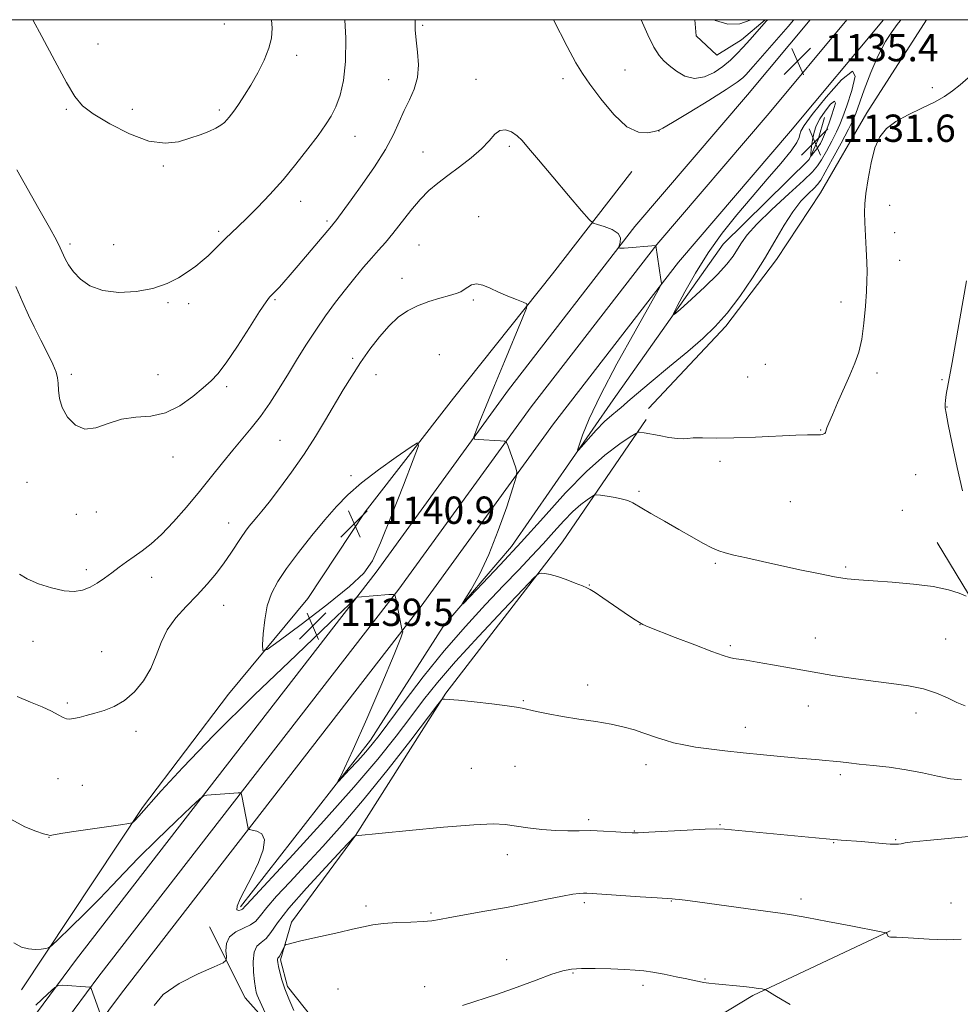
# Model space of a CAD drawing. Extents: x 2197300 to 2200200, y 347300 to 350200.
# Drawn here: x 2199163 to 2199439, y 349712 to 350000 of the extents above; entities that cross this region are included whole.
import ezdxf

# ---------------------------------------------------------------- set-up
doc = ezdxf.new("R2010")
doc.units = 0
doc.header["$MEASUREMENT"] = 0
for name, color, linetype, lineweight in [('32000', 7, 'Continuous', 0), ('DTM HARD BREAKLINE', 7, 'Continuous', 0), ('DTM SPOT ELEVATION', 2, 'Continuous', 13), ('INDEX CONTOUR', 41, 'Continuous', 13), ('INTERMEDIATE CONTOUR', 44, 'Continuous', 0), ('INTERMEDIATE CONTOUR DEPRESSION', 44, 'Continuous', 0), ('SPOT ELEVATION', 7, 'Continuous', 0)]:
    doc.layers.add(name, color=color, linetype=linetype, lineweight=lineweight)
doc.styles.add('Style-ITALICS', font='ITALICS.shx')

# ---------------------------------------------------------------- blocks, each defined once
blk = doc.blocks.new('SPOT')
at = {"layer": 'SPOT ELEVATION'}
for p, q in [((-3.91, -3.91), (3.82, 3.81)), ((-1.65, 3.77), (1.72, -3.93))]:
    blk.add_line(p, q, dxfattribs=at)

msp = doc.modelspace()

# ---------------------------------------------------------------- linework, layer by layer
at = {"layer": '32000', "flags": 128}
msp.add_lwpolyline([(2197500, 347500), (2200000, 347500), (2200000, 350000), (2197500, 350000), (2197500, 347500)], dxfattribs=at)
at = {"layer": 'DTM HARD BREAKLINE'}
for points in [[(2198554.99, 348879.31, 1194.77), (2198588.24, 348923.83, 1191.31), (2198640.56, 348990.29, 1186.9), (2198690.92, 349059.33, 1183.26), (2198746.44, 349134.89, 1178.26), (2198794.89, 349196.78, 1173.85), (2198849.12, 349271.04, 1170.21), (2198900.12, 349342.03, 1166.83), (2198947.25, 349405.22, 1163.98), (2199000.85, 349475.57, 1159.69), (2199053.16, 349545.92, 1155.08), (2199114.51, 349624.1, 1149.56), (2199157.13, 349680.78, 1145.66), (2199186.19, 349719.86, 1143.85), (2199274.02, 349833.22, 1139.95), (2199312.76, 349886.63, 1137.55), (2199349.57, 349934.19, 1135.99), (2199382.52, 349972.64, 1135.66), (2199405.312, 350000, 1135.391)], [(2198555, 348893.12, 1193.89), (2198581.69, 348928.85, 1191.11), (2198633.98, 348995.27, 1186.7), (2198684.26, 349064.2, 1183.06), (2198739.87, 349139.88, 1178.06), (2198788.31, 349201.76, 1173.65), (2198842.44, 349275.88, 1170.01), (2198893.46, 349346.9, 1166.63), (2198940.66, 349410.19, 1163.78), (2198994.26, 349480.53, 1159.49), (2199046.6, 349550.93, 1154.88), (2199107.97, 349629.13, 1149.36), (2199150.52, 349685.72, 1145.46), (2199179.62, 349724.85, 1143.65), (2199267.42, 349838.17, 1139.75), (2199306.16, 349891.58, 1137.35), (2199343.17, 349939.4, 1135.79), (2199376.22, 349977.96, 1135.46), (2199394.574, 350000, 1135.24)], [(2198559.19, 348871.15, 1194.81), (2198594.79, 348918.81, 1191.11), (2198647.14, 348985.31, 1186.7), (2198697.58, 349054.46, 1183.06), (2198753.01, 349129.9, 1178.06), (2198801.47, 349191.8, 1173.65), (2198855.8, 349266.2, 1170.01), (2198906.78, 349337.16, 1166.63), (2198953.84, 349400.25, 1163.78), (2199007.44, 349470.61, 1159.49), (2199059.72, 349540.91, 1154.88), (2199121.05, 349619.07, 1149.36), (2199163.74, 349675.84, 1145.46), (2199192.76, 349714.87, 1143.65), (2199280.62, 349828.27, 1139.75), (2199319.36, 349881.68, 1137.35), (2199355.97, 349928.98, 1135.79), (2199388.82, 349967.32, 1135.46), (2199416.052, 350000, 1135.144)], [(2199347.18, 349886.12, 1137.54), (2199369.8, 349910.24, 1136.31), (2199384.66, 349929.79, 1136.64), (2199397.56, 349949.32, 1137.22), (2199411.1, 349972.75, 1137.8), (2199428.623, 350000, 1137.279)], [(2199381.307, 350000, 1131.797), (2199374.42, 349994.08, 1131.39), (2199367.19, 349989.63, 1130.66), (2199361.13, 349995.24, 1130.58), (2199360.705, 350000, 1130.419)], [(2199227.66, 349740.16, 1141.64), (2199265.77, 349789.03, 1139.43), (2199287.06, 349822.23, 1138.19), (2199307.09, 349845.69, 1137.41), (2199336.78, 349888.67, 1135.21), (2199369.05, 349934.27, 1132.93), (2199394.27, 349959.05, 1132.15), (2199396.85, 349964.9, 1131.12), (2199398.77, 349971.4, 1130.92)], [(2199163.48, 349715.87, 1142.67), (2199198.97, 349769.26, 1139.75), (2199224.15, 349802.49, 1139.04), (2199247.41, 349830.51, 1141.31), (2199264.19, 349855.9, 1140.99), (2199290.02, 349889.13, 1139.43), (2199319.09, 349925.61, 1137.54), (2199342.34, 349955.58, 1134.43)], [(2199294.18, 349672.91, 1152.02), (2199279.21, 349680.64, 1150.79), (2199263.57, 349693.56, 1150.21), (2199251.19, 349704.55, 1149.23), (2199241.4, 349716.84, 1148.32), (2199239.42, 349724.63, 1148.26), (2199242.62, 349735.68, 1147.61), (2199261.34, 349761.08, 1145.99), (2199287.79, 349802.75, 1143.91), (2199322.02, 349847.05, 1141.51), (2199346.54, 349882.87, 1137.61)], [(2199578.54, 349685.8, 1150.4), (2199547.9, 349714.24, 1147.54), (2199508.8, 349747.84, 1145.14), (2199461.18, 349798.29, 1141.64), (2199431.76, 349846.87, 1139.17)], [(2199295.51, 349664.48, 1151.89), (2199278.61, 349669.6, 1150.21), (2199253.87, 349685.73, 1147.87), (2199229.07, 349713.55, 1145.14), (2199218.6, 349734.28, 1142.93)], [(2199305.22, 349671.66, 1152.35), (2199338.91, 349690.63, 1152.61), (2199377.77, 349714.17, 1150.21), (2199417.95, 349733.17, 1147.93)]]:
    msp.add_polyline3d(points, dxfattribs=at)
at = {"layer": 'DTM SPOT ELEVATION'}
for p in [(2199222.97, 349998.75, 1129.1), (2199280.99, 349998.39, 1134.22), (2199185.88, 349992.89, 1129), (2199244.09, 349989.53, 1130.45), (2199340.34, 349985.3, 1133.1), (2199271.03, 349982.42, 1133.2), (2199296.68, 349982.51, 1135.31), (2199322.11, 349982.7, 1134.45), (2199430.31, 349980.05, 1137.83), (2199176.62, 349973.74, 1130.26), (2199195.97, 349973.75, 1129.24), (2199221.41, 349973.53, 1129.7), (2199350.3, 349967.44, 1134.01), (2199261.17, 349965.84, 1132.73), (2199281.11, 349961.29, 1135.11), (2199306.37, 349962.95, 1136.32), (2199205.1, 349957.19, 1130.3), (2199245.3, 349946.81, 1132.63), (2199417.84, 349945.63, 1138.45), (2199253.03, 349941.05, 1133.74), (2199297.41, 349942.27, 1137.37), (2199221.27, 349938.05, 1131.73), (2199419.31, 349937.61, 1138.54), (2199177.76, 349934.26, 1131.63), (2199190.48, 349934.11, 1131.08), (2199279.99, 349934.05, 1137.01), (2199420.8, 349929.49, 1138.66), (2199274.99, 349924.26, 1137.44), (2199206.38, 349917.16, 1132.22), (2199237.73, 349917.98, 1134.16), (2199295.82, 349917.86, 1138.2), (2199403.6, 349917.27, 1137.48), (2199212.47, 349916.81, 1132.51), (2199260.49, 349900.77, 1137.74), (2199285.9, 349901.93, 1139.06), (2199381.4, 349899.04, 1136.83), (2199178.07, 349896.09, 1133.44), (2199203.51, 349896.02, 1133.25), (2199267.39, 349896.04, 1138.68), (2199376.19, 349895.36, 1136.91), (2199414.14, 349896.54, 1138.34), (2199433.16, 349894.56, 1139.88), (2199223.63, 349892.56, 1134.28), (2199434.61, 349886.58, 1140.05), (2199397.63, 349879.81, 1137.94), (2199239.26, 349876.78, 1137.06), (2199207.91, 349871.91, 1134.61), (2199368.13, 349870.67, 1138.39), (2199260.04, 349866.48, 1139.62), (2199425.48, 349866.72, 1139.16), (2199165.1, 349864.49, 1135.32), (2199344.36, 349861.9, 1139.72), (2199388.76, 349858.82, 1138.77), (2199179.56, 349855.11, 1134.68), (2199185.38, 349855.84, 1134.64), (2199421.52, 349856.28, 1139.13), (2199224.22, 349852.57, 1137.35), (2199366.76, 349840.78, 1140.23), (2199404.96, 349839.66, 1139.76), (2199182.53, 349838.97, 1135.6), (2199201.59, 349836.66, 1136.63), (2199329.84, 349834.39, 1141.95), (2199222.71, 349828.5, 1138.74), (2199344.72, 349822.83, 1142.02), (2199166.84, 349817.92, 1136.77), (2199371.18, 349816.66, 1141.75), (2199396.07, 349818.9, 1141.23), (2199434.27, 349818.61, 1141.05), (2199186.96, 349814.87, 1137.26), (2199329.32, 349805.1, 1143.45), (2199176.93, 349799.91, 1137.78), (2199310.47, 349800.54, 1143.89), (2199393.99, 349798.98, 1142.77), (2199425.56, 349796.99, 1142.53), (2199197.09, 349791.61, 1138.36), (2199375.57, 349792.71, 1143.34), (2199346.44, 349781.77, 1144.58), (2199295.31, 349780.7, 1145.09), (2199308.07, 349781.34, 1144.86), (2199403.41, 349778.93, 1144.31), (2199174.16, 349777.7, 1138.79), (2199181.37, 349775.72, 1138.86), (2199329.63, 349765.75, 1145.68), (2199343, 349762.42, 1145.93), (2199368.1, 349764.22, 1145.9), (2199171.54, 349760.52, 1140.04), (2199401.38, 349758.99, 1146.08), (2199419.61, 349759.82, 1145.89), (2199305.81, 349755.5, 1146.56), (2199328.34, 349741.4, 1148.31), (2199353.83, 349741.86, 1148.07), (2199391.82, 349742.46, 1147.57), (2199435.8, 349741.28, 1147.52), (2199264.4, 349740.45, 1147.61), (2199283.44, 349738.35, 1147.8), (2199305.64, 349724.73, 1149.4), (2199325.1, 349720.76, 1150.14), (2199363.76, 349719.08, 1149.9), (2199256.2, 349716.09, 1149.06), (2199281.62, 349716.78, 1149.48), (2199345.58, 349717.17, 1150.4)]:
    msp.add_point(p, dxfattribs=at)
at = {"layer": 'INDEX CONTOUR'}
for points in [[(2199236.78, 350000, 1130), (2199236.969, 349997.49, 1130), (2199236.764, 349994.631, 1130), (2199235.98, 349991.626, 1130), (2199234.552, 349988.123, 1130), (2199232.702, 349984.39, 1130), (2199230.721, 349980.849, 1130), (2199228.863, 349977.847, 1130), (2199227.247, 349975.446, 1130), (2199225.954, 349973.633, 1130), (2199225.024, 349972.363, 1130), (2199224.327, 349971.458, 1130), (2199223.693, 349970.704, 1130), (2199222.951, 349969.929, 1130), (2199221.926, 349969.098, 1130), (2199220.444, 349968.217, 1130), (2199218.382, 349967.287, 1130), (2199215.803, 349966.305, 1130), (2199212.821, 349965.267, 1130), (2199209.484, 349964.266, 1130), (2199205.575, 349963.792, 1130), (2199200.812, 349964.435, 1130), (2199195.134, 349966.54, 1130), (2199189.363, 349969.491, 1130), (2199184.543, 349972.424, 1130), (2199181.362, 349974.814, 1130), (2199179.093, 349977.495, 1130), (2199176.655, 349981.635, 1130), (2199173.281, 349987.923, 1130), (2199169.46, 349995.118, 1130), (2199166.81, 350000, 1130)], [(2199377.125, 350000, 1130), (2199376.938, 349999.855, 1130), (2199373.909, 349998.746, 1130), (2199370.38, 349998.731, 1130), (2199366.828, 349999.809, 1130), (2199366.554, 350000, 1130)], [(2199440.342, 349923.469, 1140), (2199436.1, 349899.647, 1140), (2199434.747, 349892.243, 1140), (2199434.508, 349890.803, 1140), (2199434.302, 349889.455, 1140), (2199434.163, 349888.402, 1140), (2199434.086, 349887.608, 1140), (2199434.054, 349886.979, 1140), (2199434.085, 349886.284, 1140), (2199434.326, 349884.737, 1140), (2199434.962, 349881.416, 1140), (2199436.103, 349875.784, 1140), (2199437.571, 349868.856, 1140), (2199439.118, 349862.035, 1140)], [(2199235.5, 349828.348, 1140), (2199234.749, 349824.193, 1140), (2199234.331, 349820.094, 1140), (2199234.126, 349816.864, 1140), (2199234.215, 349815.227, 1140), (2199235.485, 349815.55, 1140), (2199239.024, 349818.107, 1140), (2199245.384, 349822.88, 1140), (2199252.958, 349828.669, 1140), (2199259.601, 349833.976, 1140), (2199263.768, 349837.851, 1140), (2199266.302, 349841.537, 1140), (2199268.645, 349846.818, 1140), (2199271.844, 349854.778, 1140), (2199275.365, 349863.688, 1140), (2199278.28, 349871.114, 1140), (2199279.781, 349875.165, 1140), (2199279.539, 349876.107, 1140), (2199277.35, 349874.748, 1140), (2199273.232, 349871.874, 1140), (2199268.104, 349868.185, 1140), (2199263.111, 349864.361, 1140), (2199259.101, 349860.883, 1140), (2199255.732, 349857.448, 1140), (2199252.368, 349853.555, 1140), (2199248.564, 349848.894, 1140), (2199244.658, 349843.921, 1140), (2199241.182, 349839.285, 1140), (2199238.552, 349835.429, 1140), (2199236.715, 349831.977, 1140), (2199235.5, 349828.348, 1140)], [(2199440.183, 349831.187, 1140), (2199438.203, 349832.003, 1140), (2199435.065, 349833.011, 1140), (2199430.589, 349833.977, 1140), (2199424.804, 349834.715, 1140), (2199418.582, 349835.238, 1140), (2199413.005, 349835.607, 1140), (2199408.811, 349835.9, 1140), (2199405.355, 349836.26, 1140), (2199401.65, 349836.843, 1140), (2199396.957, 349837.757, 1140), (2199391.543, 349838.904, 1140), (2199380.591, 349841.318, 1140), (2199375.908, 349842.365, 1140), (2199372.215, 349843.206, 1140), (2199369.674, 349843.827, 1140), (2199367.758, 349844.444, 1140), (2199365.768, 349845.332, 1140), (2199363.138, 349846.702, 1140), (2199359.849, 349848.522, 1140), (2199356.017, 349850.697, 1140), (2199351.838, 349853.091, 1140), (2199347.835, 349855.4, 1140), (2199342.547, 349858.478, 1140), (2199341.12, 349859.167, 1140), (2199339.585, 349859.612, 1140), (2199337.426, 349860.026, 1140), (2199335.045, 349860.406, 1140), (2199333.072, 349860.695, 1140), (2199331.939, 349860.828, 1140), (2199331.277, 349860.718, 1140), (2199330.521, 349860.27, 1140), (2199329.215, 349859.388, 1140), (2199327.354, 349857.974, 1140), (2199325.044, 349855.928, 1140), (2199322.386, 349853.206, 1140), (2199319.447, 349849.985, 1140), (2199316.294, 349846.497, 1140), (2199312.936, 349842.883, 1140), (2199309.162, 349838.914, 1140), (2199304.715, 349834.277, 1140), (2199299.428, 349828.723, 1140), (2199293.521, 349822.3, 1140), (2199287.309, 349815.133, 1140), (2199281.152, 349807.49, 1140), (2199275.579, 349800.214, 1140), (2199268.238, 349790.39, 1140), (2199266.234, 349787.827, 1140), (2199264.342, 349785.601, 1140), (2199261.986, 349782.976, 1140), (2199259.517, 349780.283, 1140), (2199256.42, 349776.951, 1140), (2199256.105, 349776.67, 1140), (2199256.299, 349777.04, 1140), (2199256.858, 349778.066, 1140), (2199258.151, 349780.738, 1140), (2199260.673, 349786.293, 1140), (2199264.626, 349795.283, 1140), (2199269.045, 349805.513, 1140), (2199272.674, 349814.106, 1140), (2199274.588, 349818.913, 1140), (2199275.165, 349820.704, 1140), (2199275.114, 349820.981, 1140), (2199275.012, 349821.061, 1140), (2199274.889, 349821.532, 1140), (2199273.243, 349829.972, 1140), (2199272.933, 349831.23, 1140), (2199272.392, 349831.66, 1140), (2199271.156, 349831.632, 1140), (2199261.904, 349830.914, 1140), (2199261.535, 349830.633, 1140), (2199259.479, 349828.705, 1140), (2199253.973, 349823.475, 1140), (2199244.02, 349813.995, 1140), (2199231.696, 349802.127, 1140), (2199219.838, 349790.435, 1140), (2199210.726, 349781.017, 1140), (2199204.387, 349774.1, 1140), (2199197.899, 349766.747, 1140), (2199196.714, 349765.461, 1140), (2199196.231, 349764.976, 1140), (2199195.893, 349764.756, 1140), (2199194.925, 349764.552, 1140), (2199192.497, 349764.195, 1140), (2199182.913, 349762.807, 1140), (2199178.183, 349762.104, 1140), (2199175.04, 349761.612, 1140), (2199172.407, 349761.156, 1140), (2199171.886, 349761.101, 1140), (2199171.233, 349761.215, 1140), (2199169.958, 349761.584, 1140), (2199167.679, 349762.323, 1140), (2199164.438, 349763.652, 1140), (2199160.386, 349765.819, 1140)], [(2199388.638, 349711.574, 1150), (2199386.286, 349712.937, 1150), (2199384.208, 349714.203, 1150), (2199381.807, 349715.702, 1150), (2199381.387, 349715.917, 1150), (2199381.04, 349716.003, 1150), (2199380.433, 349716.115, 1150), (2199379.336, 349716.285, 1150), (2199377.55, 349716.516, 1150), (2199374.987, 349716.804, 1150), (2199366.739, 349717.648, 1150), (2199364.821, 349717.855, 1150), (2199363.296, 349718.052, 1150), (2199362.007, 349718.272, 1150), (2199360.533, 349718.577, 1150), (2199358.389, 349719.038, 1150), (2199355.286, 349719.688, 1150), (2199351.723, 349720.405, 1150), (2199348.398, 349721.023, 1150), (2199345.764, 349721.428, 1150), (2199343.301, 349721.667, 1150), (2199340.244, 349721.829, 1150), (2199336.113, 349721.983, 1150), (2199331.558, 349722.095, 1150), (2199327.515, 349722.112, 1150), (2199324.585, 349721.955, 1150), (2199322.045, 349721.451, 1150), (2199318.843, 349720.405, 1150), (2199314.227, 349718.716, 1150), (2199308.664, 349716.668, 1150), (2199302.924, 349714.639, 1150), (2199292.644, 349711.268, 1150)]]:
    msp.add_polyline3d(points, dxfattribs=at)
at = {"layer": 'INTERMEDIATE CONTOUR'}
for points in [[(2199278.854, 350000, 1134), (2199278.849, 349999.964, 1134), (2199278.803, 349997, 1134), (2199279.087, 349993.999, 1134), (2199279.506, 349990.524, 1134), (2199279.76, 349986.761, 1134), (2199279.519, 349983.055, 1134), (2199278.567, 349979.663, 1134), (2199277.142, 349976.491, 1134), (2199275.596, 349973.358, 1134), (2199274.146, 349970.069, 1134), (2199272.476, 349966.377, 1134), (2199270.142, 349962.018, 1134), (2199266.896, 349956.913, 1134), (2199263.288, 349951.711, 1134), (2199260.07, 349947.245, 1134), (2199255.604, 349941.123, 1134), (2199255.037, 349940.395, 1134), (2199254.275, 349939.485, 1134), (2199244.555, 349927.99, 1134), (2199242.194, 349925.232, 1134), (2199240.394, 349923.166, 1134), (2199239.049, 349921.675, 1134), (2199238.056, 349920.634, 1134), (2199236.731, 349919.345, 1134), (2199236.142, 349918.712, 1134), (2199235.144, 349917.357, 1134), (2199233.272, 349914.527, 1134), (2199230.274, 349909.835, 1134), (2199226.742, 349904.347, 1134), (2199223.483, 349899.492, 1134), (2199221.057, 349896.3, 1134), (2199219.034, 349894.191, 1134), (2199216.74, 349892.187, 1134), (2199213.657, 349889.597, 1134), (2199209.891, 349886.888, 1134), (2199205.71, 349884.819, 1134), (2199201.358, 349883.887, 1134), (2199197.006, 349883.552, 1134), (2199192.805, 349883.016, 1134), (2199188.885, 349881.771, 1134), (2199185.299, 349880.473, 1134), (2199182.081, 349880.07, 1134), (2199179.28, 349881.238, 1134), (2199177.021, 349883.567, 1134), (2199175.446, 349886.377, 1134), (2199174.623, 349889.083, 1134), (2199174.323, 349891.489, 1134), (2199174.244, 349893.498, 1134), (2199174.094, 349895.117, 1134), (2199173.647, 349896.795, 1134), (2199172.686, 349899.081, 1134), (2199171.092, 349902.341, 1134), (2199169.145, 349906.182, 1134), (2199167.221, 349910.012, 1134), (2199165.566, 349913.48, 1134), (2199163.897, 349917.163, 1134), (2199161.803, 349921.87, 1134)], [(2199258.262, 350000, 1132), (2199258.471, 349994.61, 1132), (2199258.402, 349987.788, 1132), (2199257.822, 349982.2, 1132), (2199256.834, 349977.856, 1132), (2199255.612, 349974.486, 1132), (2199254.26, 349971.77, 1132), (2199252.596, 349969.178, 1132), (2199250.371, 349966.125, 1132), (2199247.419, 349962.203, 1132), (2199243.915, 349957.704, 1132), (2199240.12, 349953.099, 1132), (2199236.295, 349948.8, 1132), (2199232.683, 349945.004, 1132), (2199229.53, 349941.848, 1132), (2199227, 349939.404, 1132), (2199223.183, 349935.776, 1132), (2199219.838, 349932.451, 1132), (2199218.177, 349930.858, 1132), (2199216.462, 349929.347, 1132), (2199214.556, 349927.835, 1132), (2199212.299, 349926.214, 1132), (2199209.538, 349924.438, 1132), (2199206.144, 349922.7, 1132), (2199201.992, 349921.259, 1132), (2199197.092, 349920.347, 1132), (2199191.97, 349920.111, 1132), (2199187.284, 349920.673, 1132), (2199183.556, 349922.078, 1132), (2199180.76, 349924.034, 1132), (2199178.733, 349926.169, 1132), (2199177.311, 349928.175, 1132), (2199176.316, 349929.994, 1132), (2199174.843, 349933.23, 1132), (2199173.714, 349935.46, 1132), (2199171.709, 349939.13, 1132), (2199168.593, 349944.649, 1132), (2199162.115, 349956.024, 1132)], [(2199421.107, 350000, 1136), (2199420.859, 349999.676, 1136), (2199420.019, 349998.573, 1136), (2199418.563, 349996.588, 1136), (2199416.631, 349993.597, 1136), (2199414.465, 349989.545, 1136), (2199412.302, 349984.554, 1136), (2199410.363, 349979.451, 1136), (2199407.907, 349972.55, 1136), (2199407.046, 349970.515, 1136), (2199405.722, 349967.894, 1136), (2199403.58, 349963.864, 1136), (2199401.096, 349959.261, 1136), (2199398.95, 349955.34, 1136), (2199397.614, 349953.002, 1136), (2199396.712, 349951.738, 1136), (2199395.657, 349950.687, 1136), (2199393.999, 349949.117, 1136), (2199391.841, 349946.823, 1136), (2199389.424, 349943.731, 1136), (2199386.92, 349939.804, 1136), (2199384.227, 349935.16, 1136), (2199381.175, 349929.956, 1136), (2199377.672, 349924.404, 1136), (2199373.929, 349918.947, 1136), (2199370.231, 349914.083, 1136), (2199366.733, 349910.119, 1136), (2199363.051, 349906.584, 1136), (2199358.669, 349902.816, 1136), (2199353.347, 349898.405, 1136), (2199347.949, 349893.964, 1136), (2199343.619, 349890.357, 1136), (2199341.155, 349888.199, 1136), (2199339.985, 349887.092, 1136), (2199339.201, 349886.384, 1136), (2199338.047, 349885.503, 1136), (2199336.403, 349884.2, 1136), (2199334.305, 349882.3, 1136), (2199331.862, 349879.768, 1136), (2199329.467, 349877.103, 1136), (2199327.587, 349874.939, 1136), (2199326.58, 349873.82, 1136), (2199326.382, 349873.933, 1136), (2199326.824, 349875.378, 1136), (2199327.839, 349878.301, 1136), (2199329.778, 349883.053, 1136), (2199333.093, 349890.035, 1136), (2199337.932, 349899.207, 1136), (2199343.224, 349908.781, 1136), (2199350.018, 349920.817, 1136), (2199350.903, 349922.452, 1136), (2199351.004, 349922.832, 1136), (2199350.827, 349923.924, 1136), (2199349.32, 349933.884, 1136), (2199340.032, 349933.115, 1136), (2199338.747, 349933.037, 1136), (2199338.36, 349933.205, 1136), (2199338.537, 349933.76, 1136), (2199338.916, 349934.78, 1136), (2199339.015, 349936.078, 1136), (2199338.319, 349937.399, 1136), (2199336.533, 349938.528, 1136), (2199334.234, 349939.402, 1136), (2199332.216, 349940, 1136), (2199330.969, 349940.447, 1136), (2199329.767, 349941.483, 1136), (2199327.579, 349943.992, 1136), (2199323.75, 349948.481, 1136), (2199319.123, 349953.928, 1136), (2199314.918, 349958.931, 1136), (2199312.042, 349962.413, 1136), (2199310.17, 349964.595, 1136), (2199308.668, 349966.028, 1136), (2199307.039, 349967.121, 1136), (2199305.313, 349967.73, 1136), (2199303.659, 349967.572, 1136), (2199302.15, 349966.455, 1136), (2199300.484, 349964.562, 1136), (2199298.265, 349962.165, 1136), (2199295.246, 349959.526, 1136), (2199291.787, 349956.861, 1136), (2199288.399, 349954.373, 1136), (2199285.46, 349952.17, 1136), (2199282.834, 349949.96, 1136), (2199280.256, 349947.355, 1136), (2199277.536, 349944.119, 1136), (2199272.28, 349937.362, 1136), (2199270.09, 349934.723, 1136), (2199268.078, 349932.452, 1136), (2199266.011, 349930.149, 1136), (2199263.703, 349927.487, 1136), (2199261.151, 349924.424, 1136), (2199258.4, 349920.99, 1136), (2199255.506, 349917.227, 1136), (2199252.573, 349913.232, 1136), (2199249.716, 349909.114, 1136), (2199247.015, 349904.956, 1136), (2199244.398, 349900.738, 1136), (2199241.757, 349896.415, 1136), (2199239.017, 349891.995, 1136), (2199236.228, 349887.686, 1136), (2199233.475, 349883.75, 1136), (2199230.806, 349880.344, 1136), (2199225.378, 349873.931, 1136), (2199222.412, 349870.249, 1136), (2199219.189, 349866.17, 1136), (2199215.666, 349861.787, 1136), (2199211.857, 349857.25, 1136), (2199208.022, 349852.928, 1136), (2199204.481, 349849.241, 1136), (2199201.47, 349846.485, 1136), (2199198.888, 349844.444, 1136), (2199196.554, 349842.776, 1136), (2199194.312, 349841.19, 1136), (2199192.12, 349839.615, 1136), (2199189.964, 349838.031, 1136), (2199187.828, 349836.446, 1136), (2199185.705, 349834.972, 1136), (2199183.581, 349833.75, 1136), (2199181.404, 349832.91, 1136), (2199178.952, 349832.548, 1136), (2199175.961, 349832.752, 1136), (2199172.319, 349833.555, 1136), (2199168.52, 349834.782, 1136), (2199165.207, 349836.204, 1136), (2199162.881, 349837.624, 1136)], [(2199389.776, 350000, 1134), (2199389.674, 349999.866, 1134), (2199388.067, 349998.009, 1134), (2199377.798, 349986.255, 1134), (2199375.67, 349983.871, 1134), (2199374.772, 349982.964, 1134), (2199373.139, 349981.677, 1134), (2199369.971, 349979.548, 1134), (2199364.869, 349976.348, 1134), (2199359.062, 349972.799, 1134), (2199354.178, 349969.862, 1134), (2199351.38, 349968.232, 1134), (2199349.974, 349967.553, 1134), (2199348.801, 349967.207, 1134), (2199346.916, 349966.822, 1134), (2199344.227, 349967.017, 1134), (2199340.858, 349968.66, 1134), (2199337.012, 349972.252, 1134), (2199333.203, 349976.837, 1134), (2199330.031, 349981.094, 1134), (2199327.828, 349984.202, 1134), (2199325.905, 349987.338, 1134), (2199323.31, 349992.177, 1134), (2199319.307, 350000, 1134)], [(2199382.098, 350000, 1132), (2199381.78, 349999.642, 1132), (2199376.836, 349994.089, 1132), (2199374.916, 349991.968, 1132), (2199373.072, 349989.988, 1132), (2199371.167, 349988.131, 1132), (2199368.995, 349986.318, 1132), (2199366.414, 349984.558, 1132), (2199363.564, 349983.223, 1132), (2199360.649, 349982.773, 1132), (2199357.865, 349983.493, 1132), (2199355.361, 349984.958, 1132), (2199353.271, 349986.567, 1132), (2199351.656, 349987.929, 1132), (2199350.27, 349989.491, 1132), (2199348.786, 349991.911, 1132), (2199346.999, 349995.561, 1132), (2199345.01, 350000, 1132)], [(2199395.162, 349972.215, 1134), (2199399.238, 349977.297, 1134), (2199403.732, 349982.346, 1134), (2199406.966, 349984.942, 1134), (2199407.74, 349983.44, 1134), (2199406.773, 349979.3, 1134), (2199405.254, 349974.759, 1134), (2199404.116, 349971.537, 1134), (2199403.239, 349969.28, 1134), (2199402.242, 349967.114, 1134), (2199400.86, 349964.411, 1134), (2199399.295, 349961.51, 1134), (2199397.868, 349958.993, 1134), (2199396.707, 349957.197, 1134), (2199395.198, 349955.473, 1134), (2199392.538, 349952.928, 1134), (2199388.268, 349948.989, 1134), (2199383.314, 349944.368, 1134), (2199378.944, 349940.095, 1134), (2199376.106, 349936.948, 1134), (2199374.443, 349934.674, 1134), (2199373.276, 349932.766, 1134), (2199371.98, 349930.764, 1134), (2199370.15, 349928.392, 1134), (2199367.435, 349925.417, 1134), (2199363.706, 349921.78, 1134), (2199359.724, 349918.103, 1134), (2199356.469, 349915.169, 1134), (2199354.729, 349913.671, 1134), (2199354.507, 349913.914, 1134), (2199355.614, 349916.107, 1134), (2199357.847, 349920.28, 1134), (2199360.951, 349925.766, 1134), (2199364.657, 349931.714, 1134), (2199368.726, 349937.435, 1134), (2199373.039, 349942.881, 1134), (2199377.504, 349948.159, 1134), (2199381.96, 349953.285, 1134), (2199385.956, 349957.905, 1134), (2199388.971, 349961.574, 1134), (2199390.657, 349963.991, 1134), (2199391.349, 349965.449, 1134), (2199391.555, 349966.388, 1134), (2199391.814, 349967.313, 1134), (2199392.786, 349968.981, 1134), (2199395.162, 349972.215, 1134)], [(2199440.844, 349982.958, 1138), (2199438.448, 349980.91, 1138), (2199436.221, 349979.133, 1138), (2199433.859, 349977.523, 1138), (2199430.941, 349975.888, 1138), (2199427.229, 349974.084, 1138), (2199423.22, 349972.151, 1138), (2199419.596, 349970.176, 1138), (2199416.876, 349968.156, 1138), (2199414.944, 349965.731, 1138), (2199413.519, 349962.452, 1138), (2199412.375, 349958.097, 1138), (2199411.487, 349953.35, 1138), (2199410.878, 349949.121, 1138), (2199410.559, 349946.023, 1138), (2199410.477, 349943.484, 1138), (2199410.563, 349940.638, 1138), (2199410.964, 349932.755, 1138), (2199411.137, 349929.008, 1138), (2199411.207, 349926.156, 1138), (2199411.162, 349923.593, 1138), (2199411, 349920.434, 1138), (2199410.712, 349916.088, 1138), (2199410.27, 349911.134, 1138), (2199409.64, 349906.45, 1138), (2199408.785, 349902.655, 1138), (2199407.654, 349899.358, 1138), (2199406.192, 349895.911, 1138), (2199402.58, 349887.777, 1138), (2199401.032, 349884.258, 1138), (2199400.018, 349881.859, 1138), (2199399.449, 349880.418, 1138), (2199398.981, 349879.116, 1138), (2199398.812, 349878.831, 1138), (2199398.554, 349878.659, 1138), (2199398.127, 349878.528, 1138), (2199397.522, 349878.435, 1138), (2199396.748, 349878.398, 1138), (2199395.696, 349878.413, 1138), (2199393.79, 349878.411, 1138), (2199390.338, 349878.306, 1138), (2199378.522, 349877.736, 1138), (2199372.205, 349877.509, 1138), (2199366.986, 349877.459, 1138), (2199363.023, 349877.499, 1138), (2199360.277, 349877.497, 1138), (2199358.584, 349877.371, 1138), (2199357.3, 349877.249, 1138), (2199355.666, 349877.305, 1138), (2199353.164, 349877.658, 1138), (2199350.26, 349878.177, 1138), (2199345.918, 349878.995, 1138), (2199344.431, 349879.239, 1138), (2199344.104, 349879.218, 1138), (2199343.417, 349878.839, 1138), (2199341.781, 349877.78, 1138), (2199338.745, 349875.73, 1138), (2199334.419, 349872.443, 1138), (2199329.05, 349867.688, 1138), (2199322.911, 349861.405, 1138), (2199316.379, 349854.225, 1138), (2199309.856, 349846.954, 1138), (2199303.761, 349840.333, 1138), (2199298.583, 349834.851, 1138), (2199294.821, 349830.935, 1138), (2199292.846, 349828.913, 1138), (2199292.464, 349828.715, 1138), (2199293.352, 349830.17, 1138), (2199295.183, 349833.133, 1138), (2199297.641, 349837.55, 1138), (2199300.412, 349843.392, 1138), (2199303.179, 349850.397, 1138), (2199305.633, 349857.373, 1138), (2199307.459, 349862.895, 1138), (2199308.43, 349865.993, 1138), (2199308.649, 349867.519, 1138), (2199308.306, 349868.782, 1138), (2199306.058, 349875.049, 1138), (2199305.602, 349876.154, 1138), (2199305.032, 349876.582, 1138), (2199303.858, 349876.699, 1138), (2199297.306, 349877.032, 1138), (2199296.187, 349877.175, 1138), (2199295.998, 349877.788, 1138), (2199296.576, 349879.398, 1138), (2199297.787, 349882.433, 1138), (2199299.603, 349886.936, 1138), (2199302.025, 349892.851, 1138), (2199304.951, 349899.897, 1138), (2199310.197, 349912.412, 1138), (2199311.42, 349915.473, 1138), (2199311.496, 349916.742, 1138), (2199310.491, 349917.311, 1138), (2199308.531, 349918.062, 1138), (2199305.985, 349919.074, 1138), (2199303.284, 349920.218, 1138), (2199300.793, 349921.348, 1138), (2199298.62, 349922.234, 1138), (2199296.807, 349922.626, 1138), (2199295.369, 349922.371, 1138), (2199294.207, 349921.698, 1138), (2199293.197, 349920.935, 1138), (2199292.176, 349920.328, 1138), (2199290.848, 349919.806, 1138), (2199288.879, 349919.216, 1138), (2199286.074, 349918.434, 1138), (2199282.782, 349917.43, 1138), (2199279.49, 349916.203, 1138), (2199276.564, 349914.723, 1138), (2199273.889, 349912.831, 1138), (2199271.232, 349910.344, 1138), (2199268.422, 349907.154, 1138), (2199265.555, 349903.464, 1138), (2199262.789, 349899.553, 1138), (2199260.231, 349895.632, 1138), (2199257.776, 349891.624, 1138), (2199252.569, 349882.79, 1138), (2199249.592, 349877.889, 1138), (2199246.27, 349872.75, 1138), (2199242.626, 349867.523, 1138), (2199239.051, 349862.67, 1138), (2199236.026, 349858.729, 1138), (2199233.895, 349856.063, 1138), (2199232.444, 349854.334, 1138), (2199231.321, 349853.027, 1138), (2199230.229, 349851.697, 1138), (2199229.077, 349850.18, 1138), (2199227.83, 349848.38, 1138), (2199224.827, 349843.724, 1138), (2199222.897, 349840.928, 1138), (2199220.58, 349837.884, 1138), (2199217.906, 349834.679, 1138), (2199214.927, 349831.408, 1138), (2199211.753, 349828.136, 1138), (2199208.708, 349824.799, 1138), (2199206.177, 349821.304, 1138), (2199204.39, 349817.594, 1138), (2199202.968, 349813.769, 1138), (2199201.382, 349809.967, 1138), (2199199.228, 349806.345, 1138), (2199196.591, 349803.129, 1138), (2199193.683, 349800.561, 1138), (2199190.698, 349798.803, 1138), (2199187.761, 349797.665, 1138), (2199184.986, 349796.875, 1138), (2199182.483, 349796.214, 1138), (2199180.356, 349795.672, 1138), (2199178.707, 349795.294, 1138), (2199177.566, 349795.126, 1138), (2199176.669, 349795.224, 1138), (2199175.677, 349795.646, 1138), (2199174.284, 349796.425, 1138), (2199172.31, 349797.485, 1138), (2199169.607, 349798.725, 1138), (2199166.128, 349800.103, 1138), (2199162.213, 349801.811, 1138)], [(2199439.914, 349799.029, 1142), (2199437.484, 349800.024, 1142), (2199434.725, 349801.345, 1142), (2199431.498, 349802.781, 1142), (2199427.719, 349804.046, 1142), (2199423.326, 349804.937, 1142), (2199418.383, 349805.591, 1142), (2199412.976, 349806.227, 1142), (2199407.203, 349807.021, 1142), (2199401.191, 349807.964, 1142), (2199395.071, 349809.002, 1142), (2199389.038, 349810.069, 1142), (2199383.518, 349811.061, 1142), (2199378.997, 349811.857, 1142), (2199375.808, 349812.377, 1142), (2199372.208, 349812.914, 1142), (2199370.892, 349813.178, 1142), (2199369.006, 349813.751, 1142), (2199365.755, 349814.93, 1142), (2199360.723, 349816.86, 1142), (2199355.015, 349819.089, 1142), (2199347.109, 349822.205, 1142), (2199345.527, 349822.882, 1142), (2199344.502, 349823.438, 1142), (2199343.292, 349824.211, 1142), (2199341.647, 349825.32, 1142), (2199333.835, 349830.658, 1142), (2199331.517, 349832.218, 1142), (2199330.107, 349833.118, 1142), (2199329.109, 349833.63, 1142), (2199327.805, 349834.16, 1142), (2199325.684, 349835.006, 1142), (2199323.069, 349836.01, 1142), (2199320.49, 349836.903, 1142), (2199318.385, 349837.479, 1142), (2199316.827, 349837.781, 1142), (2199315.8, 349837.917, 1142), (2199315.089, 349837.802, 1142), (2199313.703, 349836.582, 1142), (2199310.451, 349833.214, 1142), (2199304.626, 349827.103, 1142), (2199297.444, 349819.471, 1142), (2199290.603, 349811.987, 1142), (2199285.371, 349805.905, 1142), (2199281.305, 349800.801, 1142), (2199277.531, 349795.823, 1142), (2199273.236, 349790.201, 1142), (2199267.842, 349783.456, 1142), (2199260.831, 349775.185, 1142), (2199252.085, 349765.37, 1142), (2199243.09, 349755.535, 1142), (2199229.466, 349740.839, 1142), (2199228.833, 349740.128, 1142), (2199228.537, 349739.767, 1142), (2199228.254, 349739.505, 1142), (2199227.815, 349739.278, 1142), (2199227.158, 349739.108, 1142), (2199226.622, 349739.332, 1142), (2199226.66, 349740.37, 1142), (2199227.583, 349742.52, 1142), (2199231.067, 349749.266, 1142), (2199232.906, 349753.198, 1142), (2199234.255, 349756.885, 1142), (2199234.669, 349759.792, 1142), (2199233.898, 349761.535, 1142), (2199232.46, 349762.361, 1142), (2199231.066, 349762.667, 1142), (2199230.262, 349762.823, 1142), (2199229.927, 349763.077, 1142), (2199229.776, 349763.647, 1142), (2199228.044, 349772.636, 1142), (2199227.879, 349773.335, 1142), (2199227.613, 349773.577, 1142), (2199227.018, 349773.568, 1142), (2199217.779, 349772.868, 1142), (2199216.935, 349772.691, 1142), (2199215.757, 349771.801, 1142), (2199213.231, 349769.434, 1142), (2199208.733, 349765.149, 1142), (2199203.162, 349759.783, 1142), (2199197.801, 349754.498, 1142), (2199193.587, 349750.149, 1142), (2199190.057, 349746.386, 1142), (2199186.401, 349742.552, 1142), (2199182.096, 349738.24, 1142), (2199177.765, 349734.018, 1142), (2199174.32, 349730.707, 1142), (2199172.385, 349728.881, 1142), (2199171.422, 349728.173, 1142), (2199170.608, 349727.974, 1142), (2199169.294, 349727.808, 1142), (2199167.538, 349727.71, 1142), (2199165.576, 349727.847, 1142), (2199163.548, 349728.404, 1142), (2199161.216, 349729.635, 1142)], [(2199438.823, 349777.402, 1144), (2199435.681, 349777.708, 1144), (2199431.833, 349778.43, 1144), (2199427.43, 349779.386, 1144), (2199422.645, 349780.327, 1144), (2199417.696, 349781.056, 1144), (2199412.976, 349781.588, 1144), (2199408.923, 349781.999, 1144), (2199405.834, 349782.347, 1144), (2199403.43, 349782.64, 1144), (2199401.306, 349782.879, 1144), (2199399.034, 349783.073, 1144), (2199396.154, 349783.29, 1144), (2199392.201, 349783.611, 1144), (2199386.917, 349784.09, 1144), (2199380.875, 349784.673, 1144), (2199374.859, 349785.28, 1144), (2199369.509, 349785.85, 1144), (2199364.885, 349786.402, 1144), (2199360.903, 349786.972, 1144), (2199357.481, 349787.591, 1144), (2199354.546, 349788.252, 1144), (2199352.026, 349788.94, 1144), (2199349.825, 349789.647, 1144), (2199345.561, 349791.159, 1144), (2199343.055, 349791.986, 1144), (2199340.028, 349792.828, 1144), (2199336.282, 349793.647, 1144), (2199331.742, 349794.414, 1144), (2199326.807, 349795.154, 1144), (2199321.996, 349795.906, 1144), (2199317.766, 349796.684, 1144), (2199314.324, 349797.415, 1144), (2199310.184, 349798.387, 1144), (2199308.545, 349798.687, 1144), (2199305.814, 349799.053, 1144), (2199301.324, 349799.587, 1144), (2199296.086, 349800.176, 1144), (2199291.53, 349800.657, 1144), (2199288.74, 349800.907, 1144), (2199287.42, 349800.978, 1144), (2199286.932, 349800.967, 1144), (2199286.582, 349800.759, 1144), (2199285.473, 349799.398, 1144), (2199277.52, 349789.017, 1144), (2199270.879, 349780.486, 1144), (2199263.886, 349771.782, 1144), (2199257.483, 349764.233, 1144), (2199251.778, 349757.852, 1144), (2199246.665, 349752.331, 1144), (2199242.095, 349747.437, 1144), (2199238.246, 349743.255, 1144), (2199235.347, 349739.948, 1144), (2199233.48, 349737.605, 1144), (2199232.129, 349736.01, 1144), (2199230.627, 349734.871, 1144), (2199228.527, 349733.901, 1144), (2199226.25, 349732.824, 1144), (2199224.44, 349731.373, 1144), (2199223.563, 349729.406, 1144), (2199223.39, 349727.307, 1144), (2199223.521, 349725.593, 1144), (2199223.487, 349724.584, 1144), (2199222.559, 349723.815, 1144), (2199219.939, 349722.629, 1144), (2199215.243, 349720.536, 1144), (2199209.721, 349717.715, 1144), (2199205.036, 349714.516, 1144), (2199202.376, 349711.298, 1144)], [(2199441.872, 349760.858, 1146), (2199434.916, 349760.23, 1146), (2199428.676, 349759.632, 1146), (2199424.593, 349759.181, 1146), (2199422.349, 349758.873, 1146), (2199421.185, 349758.671, 1146), (2199420.395, 349758.544, 1146), (2199419.474, 349758.505, 1146), (2199417.973, 349758.573, 1146), (2199415.592, 349758.756, 1146), (2199409.536, 349759.272, 1146), (2199403.657, 349759.747, 1146), (2199400.255, 349760.036, 1146), (2199396.137, 349760.41, 1146), (2199369.432, 349762.932, 1146), (2199367.141, 349763.006, 1146), (2199363.774, 349762.904, 1146), (2199358.47, 349762.633, 1146), (2199347.238, 349761.997, 1146), (2199344.167, 349761.845, 1146), (2199342.367, 349761.839, 1146), (2199340.517, 349761.957, 1146), (2199337.624, 349762.164, 1146), (2199333.989, 349762.378, 1146), (2199330.238, 349762.496, 1146), (2199326.828, 349762.463, 1146), (2199323.54, 349762.403, 1146), (2199319.982, 349762.482, 1146), (2199315.932, 349762.816, 1146), (2199311.799, 349763.321, 1146), (2199305.235, 349764.298, 1146), (2199301.725, 349764.475, 1146), (2199295.987, 349764.233, 1146), (2199287.095, 349763.496, 1146), (2199277.062, 349762.525, 1146), (2199261.247, 349760.928, 1146), (2199261.091, 349760.776, 1146), (2199257.451, 349756.917, 1146), (2199252.68, 349751.83, 1146), (2199246.953, 349745.594, 1146), (2199241.829, 349739.735, 1146), (2199238.476, 349735.448, 1146), (2199236.505, 349732.64, 1146), (2199235.133, 349730.89, 1146), (2199233.758, 349729.745, 1146), (2199232.49, 349728.622, 1146), (2199231.616, 349726.904, 1146), (2199231.334, 349724.204, 1146), (2199231.475, 349721.068, 1146), (2199231.781, 349718.263, 1146), (2199232.047, 349716.37, 1146), (2199232.28, 349715.191, 1146), (2199232.544, 349714.337, 1146), (2199232.896, 349713.457, 1146), (2199233.379, 349712.379, 1146), (2199236.356, 349705.93, 1146)], [(2199438.796, 349730.736, 1148), (2199434.446, 349730.549, 1148), (2199429.374, 349730.727, 1148), (2199424.805, 349731.014, 1148), (2199421.677, 349731.199, 1148), (2199419.809, 349731.279, 1148), (2199418.066, 349731.311, 1148), (2199417.652, 349731.351, 1148), (2199417.416, 349731.463, 1148), (2199417.287, 349731.668, 1148), (2199417.135, 349732.165, 1148), (2199417.026, 349732.345, 1148), (2199416.902, 349732.464, 1148), (2199416.797, 349732.535, 1148), (2199416.573, 349732.604, 1148), (2199415.377, 349732.845, 1148), (2199406.462, 349734.571, 1148), (2199399.625, 349735.884, 1148), (2199393.581, 349737.023, 1148), (2199389.616, 349737.726, 1148), (2199386.541, 349738.19, 1148), (2199376.402, 349739.565, 1148), (2199358.672, 349741.996, 1148), (2199356.249, 349742.315, 1148), (2199354.964, 349742.467, 1148), (2199354.08, 349742.541, 1148), (2199349.74, 349742.808, 1148), (2199344.759, 349743.14, 1148), (2199330.709, 349744.106, 1148), (2199329.093, 349744.192, 1148), (2199328.094, 349744.186, 1148), (2199326.904, 349744.099, 1148), (2199325, 349743.84, 1148), (2199321.935, 349743.293, 1148), (2199317.421, 349742.39, 1148), (2199311.799, 349741.246, 1148), (2199305.577, 349740.023, 1148), (2199299.279, 349738.866, 1148), (2199288.969, 349737.045, 1148), (2199285.958, 349736.481, 1148), (2199283.718, 349736.116, 1148), (2199281.183, 349735.882, 1148), (2199277.6, 349735.714, 1148), (2199273.459, 349735.54, 1148), (2199269.564, 349735.289, 1148), (2199266.462, 349734.897, 1148), (2199263.685, 349734.336, 1148), (2199260.507, 349733.586, 1148), (2199256.451, 349732.656, 1148), (2199247.997, 349730.765, 1148), (2199244.961, 349730.071, 1148), (2199241.629, 349729.277, 1148), (2199240.964, 349729.094, 1148), (2199240.648, 349728.87, 1148), (2199240.41, 349728.415, 1148), (2199240.041, 349727.614, 1148), (2199239.587, 349726.668, 1148), (2199239.155, 349725.852, 1148), (2199238.837, 349725.367, 1148), (2199238.632, 349725.107, 1148), (2199238.522, 349724.892, 1148), (2199238.499, 349724.538, 1148), (2199238.582, 349723.877, 1148), (2199238.799, 349722.739, 1148), (2199239.18, 349721.008, 1148), (2199239.771, 349718.771, 1148), (2199240.622, 349716.166, 1148), (2199241.785, 349713.259, 1148), (2199243.327, 349709.811, 1148)], [(2199187.05, 349707.59, 1144), (2199183.913, 349716.242, 1144), (2199183.754, 349716.577, 1144), (2199183.629, 349716.631, 1144), (2199175.472, 349717.183, 1144), (2199174.328, 349717.156, 1144), (2199173.223, 349716.5, 1144), (2199171.211, 349714.652, 1144), (2199167.677, 349711.334, 1144)]]:
    msp.add_polyline3d(points, dxfattribs=at)
at = {"layer": 'INTERMEDIATE CONTOUR DEPRESSION'}
msp.add_polyline3d([(2199397.337, 349970.97, 1132), (2199398.884, 349973.256, 1132), (2199400.505, 349975.212, 1132), (2199401.644, 349976.149, 1132), (2199401.906, 349975.595, 1132), (2199401.501, 349973.954, 1132), (2199400.79, 349971.849, 1132), (2199400.072, 349969.804, 1132), (2199399.4, 349967.954, 1132), (2199398.761, 349966.333, 1132), (2199398.142, 349964.962, 1132), (2199397.52, 349963.787, 1132), (2199396.863, 349962.741, 1132), (2199396.172, 349961.78, 1132), (2199395.525, 349960.958, 1132), (2199395.03, 349960.36, 1132), (2199394.763, 349960.072, 1132), (2199394.688, 349960.19, 1132), (2199394.742, 349960.817, 1132), (2199394.87, 349962, 1132), (2199395.063, 349963.573, 1132), (2199395.323, 349965.316, 1132), (2199395.68, 349967.068, 1132), (2199396.29, 349968.907, 1132), (2199397.337, 349970.97, 1132)], dxfattribs=at)

# ---------------------------------------------------------------- block references
at = {"layer": 'SPOT ELEVATION'}
for p in [(2199390.827, 349987.813, 1135.45), (2199395.863, 349964.216, 1131.599), (2199260.96, 349852.34, 1140.949), (2199248.814, 349822.442, 1139.495)]:
    msp.add_blockref('SPOT', p, dxfattribs=at)

# ---------------------------------------------------------------- texts
at = {"layer": 'SPOT ELEVATION', "style": 'Style-ITALICS'}
for s, p in [('1135.4', (2199398.827, 349987.813, 1135.45)), ('1131.6', (2199403.863, 349964.216, 1131.599)), ('1140.9', (2199268.96, 349852.34, 1140.949)), ('1139.5', (2199256.814, 349822.442, 1139.495))]:
    msp.add_text(s, height=8, dxfattribs=at).set_placement(p)

doc.saveas('drawing.dxf')
